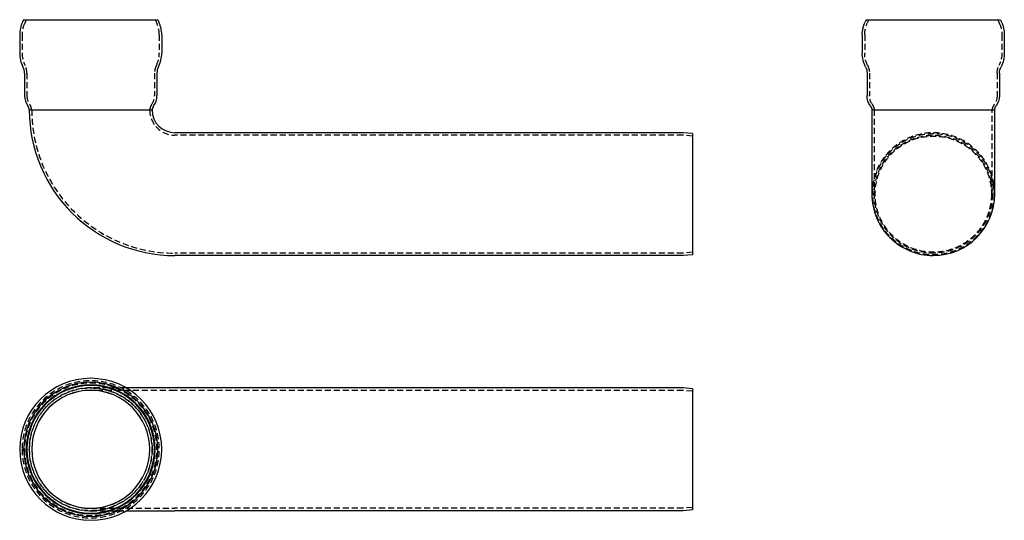
# Model space of a CAD drawing. Extents: x 2864 to 3682, y 214 to 630.
import ezdxf

# ---------------------------------------------------------------- set-up
doc = ezdxf.new("R2010")
doc.units = 0
doc.header["$LTSCALE"] = 20
doc.linetypes.add('VERDECKT', pattern=[0.375, 0.25, -0.125])
doc.layers.get('0').update_dxf_attribs({"linetype": 'CONTINUOUS'})
doc.layers.get('DEFPOINTS').update_dxf_attribs({"linetype": 'CONTINUOUS'})

# ---------------------------------------------------------------- blocks, each defined once
blk = doc.blocks.new('A$C11B25114')
at = {"color": 3, "linetype": 'CONTINUOUS'}
for p, q in [((1026.8, 571.07), (1025.85, 569.03)), ((1026.8, 571.07), (1138.21, 571.07)), ((1138.21, 571.07), (1139.16, 569.03)), ((1023.5, 558.47), (1023.5, 543.3)), ((1141.5, 558.47), (1141.5, 543.3)), ((1027.5, 526.57), (1027.5, 508)), ((1137.5, 526.57), (1137.5, 508)), ((1031.47, 496.07), (1133.54, 496.07)), ((1574.59, 477.07), (1152.5, 477.07)), ((1582.5, 476.38), (1574.59, 477.07)), ((1582.5, 476.38), (1582.5, 375.76)), ((1574.59, 375.07), (1152.5, 375.07)), ((1582.5, 375.76), (1574.59, 375.07))]:
    blk.add_line(p, q, dxfattribs=at)
at = {"color": 1, "linetype": 'VERDECKT'}
for p, q in [((1029, 571.07), (1027.66, 568.19)), ((1136, 571.07), (1137.35, 568.19)), ((1025.5, 558.47), (1025.5, 543.3)), ((1139.5, 558.47), (1139.5, 543.3)), ((1029.5, 526.57), (1029.5, 508)), ((1135.5, 526.57), (1135.5, 508)), ((1574.5, 475.07), (1152.5, 475.07)), ((1582.5, 474.37), (1574.5, 475.07)), ((1574.5, 377.07), (1152.5, 377.07)), ((1582.5, 377.77), (1574.5, 377.07))]:
    blk.add_line(p, q, dxfattribs=at)
at = {"color": 3, "linetype": 'CONTINUOUS'}
for centre, radius, start, end in [((1048.5, 558.47), 25, 155, 180), ((1116.5, 558.47), 25, 0, 25), ((1048.5, 543.3), 25, 180, 206.88805), ((1116.5, 543.3), 25, 333.11195, 360), ((1015.5, 526.57), 12, 360, 26.88805), ((1149.5, 526.57), 12, 153.11195, 180), ((1042.5, 508), 15, 180, 215.10609), ((1122.5, 508), 15, 324.89391, 0), ((1024.51, 495.35), 7, 5.94108, 35.10609), ((1140.5, 495.35), 7, 144.89391, 174.05892), ((1152.5, 496.07), 121, 180, 270), ((1152.5, 496.07), 19, 180, 270)]:
    blk.add_arc(centre, radius, start, end, dxfattribs=at)
at = {"color": 1, "linetype": 'VERDECKT'}
for centre, radius, start, end in [((1048.5, 558.47), 23, 155, 180), ((1116.5, 558.47), 23, 360, 25), ((1048.5, 543.3), 23, 180, 206.88805), ((1116.5, 543.3), 23, 333.11195, 0), ((1015.5, 526.57), 14, 0, 26.88805), ((1149.5, 526.57), 14, 153.11195, 180), ((1042.5, 508), 13, 180, 215.10609), ((1122.5, 508), 13, 324.89391, 0), ((1024.51, 495.35), 9, 4.61756, 35.10609), ((1140.5, 495.35), 9, 144.89391, 175.38244), ((1152.5, 496.07), 119, 180, 270), ((1152.5, 496.07), 21, 180, 270)]:
    blk.add_arc(centre, radius, start, end, dxfattribs=at)
blk = doc.blocks.new('A$C07A11E87')
at = {"color": 3, "linetype": 'CONTINUOUS', "extrusion": (1e-16, 1, -2e-16)}
for p, q in [((-1840.94, 50.31), (-1833.03, 51)), ((-1840.94, 0), (-1840.94, 50.31)), ((-1833.03, 51), (-1410.94, 51)), ((-1370.61, 51), (-1410.94, 51)), ((-1840.94, -50.31), (-1840.94, 0)), ((-1840.94, -50.31), (-1833.03, -51)), ((-1833.03, -51), (-1410.94, -51)), ((-1410.94, -51), (-1370.61, -51))]:
    blk.add_line(p, q, dxfattribs=at)
at = {"color": 1, "linetype": 'VERDECKT', "extrusion": (1e-16, 1, -2e-16)}
for p, q in [((-1340.94, 51), (-1370.61, 51)), ((-1840.94, 48.3), (-1832.94, 49)), ((-1832.94, 49), (-1410.94, 49)), ((-1340.94, 49), (-1410.94, 49)), ((-1840.94, -48.3), (-1832.94, -49)), ((-1832.94, -49), (-1410.94, -49)), ((-1410.94, -49), (-1340.94, -49)), ((-1370.61, -51), (-1340.94, -51))]:
    blk.add_line(p, q, dxfattribs=at)
at = {"color": 3, "linetype": 'CONTINUOUS', "extrusion": (0, -2e-16, -1)}
for radius in [59, 55.71, 53.5, 53, 49.03, 49]:
    blk.add_circle((1340.94, 0), radius, dxfattribs=at)
at = {"color": 1, "linetype": 'VERDECKT', "extrusion": (0, -2e-16, -1)}
for radius in [57, 55, 51.04]:
    blk.add_circle((1340.94, 0), radius, dxfattribs=at)
at = {"color": 1, "linetype": 'VERDECKT'}
blk.add_circle((-1340.94, 0), 51, dxfattribs=at)
blk = doc.blocks.new('A$C31686CCD')
at = {"color": 3, "linetype": 'CONTINUOUS', "extrusion": (-2e-16, 1, -2e-16)}
for p, q in [((-225.44, 147.95), (-210.27, 147.95)), ((-238.04, 144.66), (-236, 145.61)), ((-238.04, 88.95), (-238.04, 144.66)), ((-193.54, 143.95), (-174.97, 143.95)), ((-163.04, 88.95), (-163.04, 139.99)), ((-93.04, 139.95), (-163.04, 139.95)), ((-238.04, 33.24), (-238.04, 88.95)), ((-163.04, 37.92), (-163.04, 88.95)), ((-238.04, 33.24), (-236, 32.29)), ((-193.54, 33.95), (-174.97, 33.95)), ((-163.04, 37.95), (-93.04, 37.95)), ((-225.44, 29.95), (-210.27, 29.95))]:
    blk.add_line(p, q, dxfattribs=at)
at = {"color": 1, "linetype": 'VERDECKT', "extrusion": (-2e-16, 1, -2e-16)}
for p, q in [((-238.04, 142.45), (-235.16, 143.8)), ((-225.44, 145.95), (-210.27, 145.95)), ((-193.54, 141.95), (-174.97, 141.95)), ((-93.04, 137.95), (-163.04, 137.95)), ((-238.04, 35.45), (-235.16, 34.11)), ((-193.54, 35.95), (-174.97, 35.95)), ((-163.04, 39.95), (-93.04, 39.95)), ((-225.44, 31.95), (-210.27, 31.95))]:
    blk.add_line(p, q, dxfattribs=at)
at = {"color": 1, "linetype": 'VERDECKT'}
for radius in [50.31, 49, 48.3]:
    blk.add_circle((-93.04, 88.95), radius, dxfattribs=at)
at = {"color": 3, "linetype": 'CONTINUOUS', "extrusion": (0, -2e-16, -1)}
for centre, radius, start, end in [((225.44, 122.95), 25, 65, 90), ((210.27, 122.95), 25, 90, 116.88805), ((193.54, 155.95), 12, 270, 296.88805), ((174.97, 128.95), 15, 90, 125.10609), ((162.32, 146.95), 7, 275.94108, 305.10609), ((193.54, 21.95), 12, 63.11195, 90), ((174.97, 48.95), 15, 234.89391, 270), ((162.32, 30.95), 7, 54.89391, 84.05892), ((225.44, 54.95), 25, 270, 295), ((210.27, 54.95), 25, 243.11195, 270)]:
    blk.add_arc(centre, radius, start, end, dxfattribs=at)
at = {"color": 1, "linetype": 'VERDECKT', "extrusion": (0, -2e-16, -1)}
for centre, radius, start, end in [((225.44, 122.95), 23, 65, 90), ((210.27, 122.95), 23, 90, 116.88805), ((193.54, 155.95), 14, 270, 296.88805), ((174.97, 128.95), 13, 90, 125.10609), ((162.32, 146.95), 9, 274.61756, 305.10609), ((225.44, 54.95), 23, 270, 295), ((210.27, 54.95), 23, 243.11195, 270), ((193.54, 21.95), 14, 63.11195, 90), ((174.97, 48.95), 13, 234.89391, 270), ((162.32, 30.95), 9, 54.89391, 85.38244)]:
    blk.add_arc(centre, radius, start, end, dxfattribs=at)
at = {"color": 1, "linetype": 'VERDECKT'}
blk.add_arc((-93.04, 88.95), 51, 90, 270, dxfattribs=at)
at = {"color": 3, "linetype": 'CONTINUOUS'}
for start, end in [(0, 90), (270, 0)]:
    blk.add_arc((-93.04, 88.95), 51, start, end, dxfattribs=at)

msp = doc.modelspace()

# ---------------------------------------------------------------- block references
at = {"layer": 'DEFPOINTS'}
msp.add_blockref('A$C11B25114', (1840.51, 58.98), dxfattribs=at)
for name, p, rotation in [('A$C31686CCD', (3534.07, 392.01), 270), ('A$C07A11E87', (1582.08, 273), 180)]:
    msp.add_blockref(name, p, dxfattribs=dict(at, rotation=rotation))

doc.saveas('drawing.dxf')
